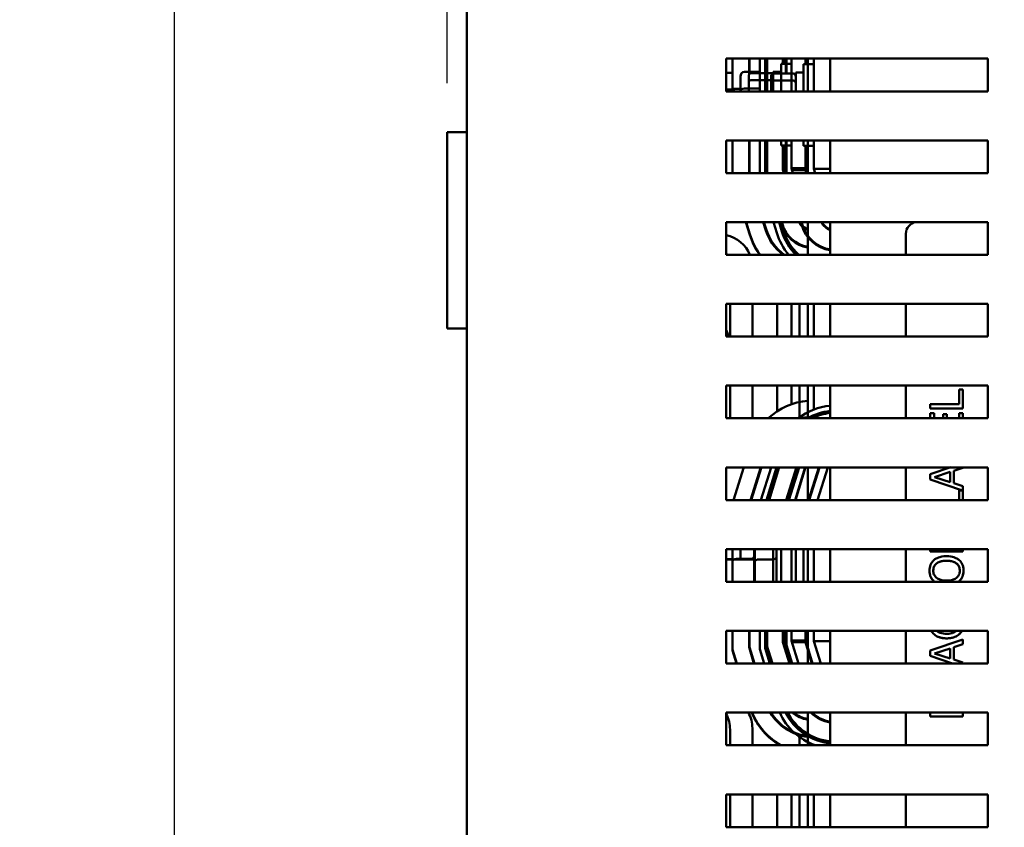
# Model space of a CAD drawing. Units: inches. Extents: x 2 to 86, y 1 to 67.
# Drawn here: x 40.2 to 45.2, y 41.7 to 45.8 of the extents above; entities that cross this region are included whole.
import ezdxf

# ---------------------------------------------------------------- set-up
doc = ezdxf.new("R2010")
doc.units = ezdxf.units.IN
doc.header["$LTSCALE"] = 4
doc.header["$MEASUREMENT"] = 0
doc.layers.add('Dimension (ANSI)', color=7, linetype='Continuous', lineweight=25)
doc.layers.add('Visible (ANSI)', color=7, linetype='Continuous', lineweight=50)
doc.styles.add('Note Text (ANSI)', font='tahoma.ttf')
doc.dimstyles.new('Default (ANSI)', dxfattribs={"dimscale": 4, "dimtxt": 0.12, "dimasz": 0.098425, "dimexe": 0.125, "dimexo": 0.0625, "dimgap": 0.031496, "dimtad": 0, "dimtih": 1, "dimtoh": 1, "dimrnd": 1e-08, "dimzin": 0, "dimdsep": 46, "dimtxsty": 'Note Text (ANSI)', "dimcen": 0.09, "dimdle": 0.393701, "dimclrd": 256, "dimclre": 256, "dimclrt": 256, "dimadec": 0, "dimazin": 1, "dimtfac": 1, "dimtofl": 0, "dimtmove": 0, "dimatfit": 3, "dimfxl": 1, "dimtolj": 1, "dimtzin": 4, "dimlwd": -1, "dimlwe": -1, "dimarcsym": 0})

# ---------------------------------------------------------------- blocks, each defined once
blk = doc.blocks.new('*D13')
at = {"layer": 'Defpoints', "color": 0, "transparency": 16777216}
for p in [(54.1741, 49.8546), (54.1741, 45.4452), (42.3449, 45.2288)]:
    blk.add_point(p, dxfattribs=at)
at = {"layer": 'Dimension (ANSI)', "transparency": 16777216}
for p, q in [((42.3449, 45.4788), (42.3449, 50.3546)), ((54.1741, 45.6952), (54.1741, 50.3546)), ((42.7386, 49.8546), (47.3575, 49.8546)), ((53.7804, 49.8546), (49.1616, 49.8546))]:
    blk.add_line(p, q, dxfattribs=at)
for points in [[(42.7386, 49.9202), (42.7386, 49.789), (42.3449, 49.8546)], [(53.7804, 49.9202), (53.7804, 49.789), (54.1741, 49.8546)]]:
    blk.add_solid(points, dxfattribs=at)
at = {"layer": 'Dimension (ANSI)', "transparency": 16777216, "insert": (47.4834, 50.0954), "char_height": 0.48, "attachment_point": 1, "style": 'Note Text (ANSI)'}
blk.add_mtext('\\A1;17.74', dxfattribs=at)
blk = doc.blocks.new('*D16')
at = {"layer": 'Defpoints', "color": 0, "transparency": 16777216}
for p in [(40.9534, 48.3355), (43.9818, 48.3355), (42.741, 27.237)]:
    blk.add_point(p, dxfattribs=at)
at = {"layer": 'Dimension (ANSI)', "transparency": 16777216}
for p, q in [((43.7318, 48.3355), (40.4534, 48.3355)), ((40.9534, 47.9418), (40.9534, 38.1622)), ((40.9534, 27.6307), (40.9534, 37.4103)), ((42.491, 27.237), (40.4534, 27.237))]:
    blk.add_line(p, q, dxfattribs=at)
for points in [[(40.8878, 47.9418), (41.019, 47.9418), (40.9534, 48.3355)], [(40.8878, 27.6307), (41.019, 27.6307), (40.9534, 27.237)]]:
    blk.add_solid(points, dxfattribs=at)
at = {"layer": 'Dimension (ANSI)', "transparency": 16777216, "insert": (40.1656, 38.0362), "char_height": 0.48, "attachment_point": 1, "style": 'Note Text (ANSI)'}
blk.add_mtext('\\A1;31.65', dxfattribs=at)

msp = doc.modelspace()

# ---------------------------------------------------------------- linework, layer by layer
at = {"layer": 'Visible (ANSI)'}
for p, q in [((42.4449, 46.9141), (42.4449, 28.1008)), ((43.7676, 45.6041), (45.1009, 45.6041)), ((43.7676, 45.4375), (43.7676, 45.6041)), ((43.8003, 45.4377), (43.8003, 45.6044)), ((43.8837, 45.6044), (43.8837, 45.5222)), ((43.887, 45.527), (43.887, 45.6044)), ((43.939, 45.4375), (43.939, 45.6041)), ((43.9657, 45.6041), (43.9657, 45.4375)), ((43.969, 45.4375), (43.969, 45.6041)), ((43.9703, 45.6044), (43.9703, 45.5305)), ((43.9723, 45.6041), (43.9723, 45.4375)), ((43.9737, 45.5305), (43.9737, 45.6044)), ((43.9757, 45.4375), (43.9757, 45.6041)), ((44.057, 45.6044), (44.057, 45.5784)), ((44.0603, 45.5784), (44.0603, 45.6044)), ((44.0717, 45.6041), (44.0717, 45.5282)), ((44.075, 45.5282), (44.075, 45.6041)), ((44.1003, 45.6044), (44.1003, 45.4377)), ((44.171, 45.6041), (44.171, 45.576)), ((44.1743, 45.576), (44.1743, 45.6041)), ((44.1837, 45.6044), (44.1837, 45.4377)), ((44.2143, 45.6041), (44.2143, 45.4375)), ((44.2977, 45.6041), (44.2977, 45.4375)), ((45.1009, 45.6041), (45.1009, 45.4375)), ((43.7676, 45.5313), (43.8003, 45.5313)), ((43.8603, 45.5363), (43.9303, 45.5363)), ((43.8957, 45.5305), (43.9943, 45.5305)), ((44.0077, 45.5367), (44.0077, 45.4377)), ((44.0077, 45.5367), (44.047, 45.5367)), ((44.047, 45.4377), (44.047, 45.5784)), ((44.1003, 45.5784), (44.047, 45.5784)), ((44.1217, 45.5343), (44.1217, 45.4375)), ((44.1217, 45.5343), (44.161, 45.5343)), ((44.161, 45.4375), (44.161, 45.576)), ((44.2143, 45.576), (44.161, 45.576)), ((43.8403, 45.5132), (43.8403, 45.4403)), ((43.8823, 45.5158), (43.8823, 45.4837)), ((43.8823, 45.4837), (43.8823, 45.4377)), ((43.9943, 45.4951), (43.8957, 45.4951)), ((43.9963, 45.5135), (43.9963, 45.4811)), ((43.9963, 45.4811), (43.9963, 45.4375)), ((44.0097, 45.5282), (44.1083, 45.5282)), ((44.1083, 45.4925), (44.0097, 45.4925)), ((43.7676, 45.4471), (43.8003, 45.4471)), ((45.1009, 45.4375), (43.7676, 45.4375)), ((43.7935, 45.4375), (43.807, 45.451)), ((43.807, 45.451), (43.807, 45.4375)), ((43.8403, 45.451), (43.807, 45.451)), ((43.8403, 45.4403), (43.8403, 45.4375)), ((43.8603, 45.4518), (43.9303, 45.4518)), ((42.3449, 45.2288), (42.4449, 45.2288)), ((42.3449, 45.2288), (42.3449, 44.2288)), ((43.7676, 45.1875), (45.1009, 45.1875)), ((43.7676, 45.0208), (43.7676, 45.1875)), ((43.8003, 45.021), (43.8003, 45.1877)), ((43.8837, 45.1877), (43.8837, 45.021)), ((43.887, 45.021), (43.887, 45.1877)), ((43.939, 45.0208), (43.939, 45.1875)), ((43.9657, 45.1875), (43.9657, 45.0208)), ((43.969, 45.0208), (43.969, 45.1875)), ((43.9703, 45.1877), (43.9703, 45.0238)), ((43.9723, 45.1875), (43.9723, 45.0208)), ((43.9737, 45.0243), (43.9737, 45.1877)), ((43.9757, 45.0208), (43.9757, 45.1875)), ((44.047, 45.1617), (44.047, 45.1877)), ((44.0717, 45.1875), (44.0717, 45.0211)), ((44.075, 45.0216), (44.075, 45.1875)), ((44.1003, 45.1877), (44.1003, 45.0457)), ((44.161, 45.1593), (44.161, 45.1875)), ((44.1837, 45.1877), (44.1837, 45.021)), ((44.2143, 45.1875), (44.2143, 45.0423)), ((44.2977, 45.1875), (44.2977, 45.0208)), ((45.1009, 45.1875), (45.1009, 45.0208)), ((44.1003, 45.1617), (44.047, 45.1617)), ((44.057, 45.1617), (44.057, 45.0366)), ((44.0603, 45.0376), (44.0603, 45.1617)), ((44.2143, 45.1593), (44.161, 45.1593)), ((44.171, 45.1593), (44.171, 45.0359)), ((44.1743, 45.0364), (44.1743, 45.1593)), ((43.887, 45.12), (43.8837, 45.12)), ((44.057, 45.0366), (44.0617, 45.021)), ((44.0654, 45.021), (44.0603, 45.0376)), ((44.0603, 45.0376), (44.0603, 45.0326)), ((44.0603, 45.0326), (44.0638, 45.021)), ((44.1003, 45.0457), (44.1003, 45.0436)), ((44.1837, 45.0457), (44.1003, 45.0457)), ((44.1003, 45.0436), (44.1072, 45.021)), ((44.1837, 45.0363), (44.1025, 45.0363)), ((44.171, 45.0359), (44.1756, 45.0208)), ((44.179, 45.0208), (44.1743, 45.0364)), ((44.2143, 45.0423), (44.2208, 45.0208)), ((44.2977, 45.0423), (44.2143, 45.0423)), ((45.1009, 45.0208), (43.7676, 45.0208)), ((43.9703, 45.0238), (43.9712, 45.021)), ((43.9746, 45.021), (43.9737, 45.0243)), ((43.9737, 45.0243), (43.9737, 45.021)), ((44.0717, 45.0211), (44.0718, 45.0208)), ((44.0752, 45.0208), (44.075, 45.0216)), ((43.7676, 44.7708), (45.1009, 44.7708)), ((43.7676, 44.6041), (43.7676, 44.7708)), ((43.8681, 44.771), (43.888, 44.7057)), ((43.888, 44.7097), (43.8694, 44.771)), ((43.9564, 44.771), (43.9677, 44.7339)), ((43.9587, 44.771), (43.9709, 44.7308)), ((43.9709, 44.7349), (43.9599, 44.771)), ((44.0256, 44.7161), (44.009, 44.7708)), ((44.0368, 44.7708), (44.0511, 44.7238)), ((44.0543, 44.7248), (44.0403, 44.7708)), ((44.0438, 44.7708), (44.0575, 44.7258)), ((44.047, 44.771), (44.0506, 44.7591)), ((44.0607, 44.7268), (44.0473, 44.7708)), ((44.0493, 44.771), (44.0538, 44.756)), ((44.0538, 44.76), (44.0505, 44.771)), ((44.1476, 44.7708), (44.1525, 44.7546)), ((44.1557, 44.7556), (44.1511, 44.7708)), ((44.183, 44.771), (44.1837, 44.769)), ((44.1837, 44.771), (44.1837, 44.6044)), ((44.2967, 44.7708), (44.2977, 44.7677)), ((44.2977, 44.7708), (44.2977, 44.6041)), ((45.1009, 44.7708), (45.1009, 44.6041)), ((44.1003, 44.6814), (44.1003, 44.6819)), ((44.6837, 44.6044), (44.6837, 44.7119)), ((44.027, 44.6319), (44.027, 44.6328)), ((44.2143, 44.6641), (44.2143, 44.6684)), ((45.1009, 44.6041), (43.7676, 44.6041)), ((43.7676, 44.3541), (45.1009, 44.3541)), ((43.7676, 44.1875), (43.7676, 44.3541)), ((43.787, 44.3544), (43.787, 44.1877)), ((43.901, 44.3541), (43.901, 44.1875)), ((44.027, 44.1877), (44.027, 44.3544)), ((44.1003, 44.1877), (44.1003, 44.3544)), ((44.141, 44.1875), (44.141, 44.3541)), ((44.1837, 44.3544), (44.1837, 44.1877)), ((44.2143, 44.1875), (44.2143, 44.3541)), ((44.2977, 44.3541), (44.2977, 44.1875)), ((44.6837, 44.1877), (44.6837, 44.3544)), ((45.1009, 44.3541), (45.1009, 44.1875)), ((42.4449, 44.2288), (42.3449, 44.2288)), ((45.1009, 44.1875), (43.7676, 44.1875)), ((43.7676, 43.9375), (45.1009, 43.9375)), ((43.7676, 43.7708), (43.7676, 43.9375)), ((43.787, 43.9377), (43.787, 43.771)), ((43.901, 43.9375), (43.901, 43.7708)), ((44.027, 43.8063), (44.027, 43.9377)), ((44.1003, 43.8425), (44.1003, 43.9377)), ((44.141, 43.7756), (44.141, 43.9375)), ((44.1837, 43.9377), (44.1837, 43.771)), ((44.2143, 43.8155), (44.2143, 43.9375)), ((44.2977, 43.9375), (44.2977, 43.7708)), ((44.6837, 43.771), (44.6837, 43.9377)), ((45.1009, 43.9375), (45.1009, 43.7708)), ((44.9741, 43.9179), (44.9544, 43.9179)), ((44.9544, 43.9179), (44.9544, 43.8435)), ((44.9741, 43.8213), (44.9741, 43.9179)), ((44.9544, 43.8435), (44.8074, 43.8435)), ((44.8074, 43.8435), (44.8074, 43.8213)), ((44.2143, 43.7831), (44.2143, 43.7867)), ((44.2143, 43.7758), (44.2143, 43.7795)), ((44.9741, 43.8213), (44.8074, 43.8213)), ((44.8074, 43.8213), (44.9741, 43.8213)), ((44.8074, 43.8213), (44.8074, 43.8213)), ((44.8272, 43.797), (44.8074, 43.797)), ((44.8074, 43.797), (44.8074, 43.771)), ((44.8272, 43.771), (44.8272, 43.797)), ((44.8925, 43.7915), (44.8728, 43.7915)), ((44.8728, 43.7915), (44.8728, 43.771)), ((44.8925, 43.771), (44.8925, 43.7915)), ((44.9741, 43.797), (44.9544, 43.797)), ((44.9544, 43.797), (44.9544, 43.771)), ((44.9741, 43.8213), (44.9741, 43.8213)), ((44.9741, 43.771), (44.9741, 43.797)), ((45.1009, 43.7708), (43.7676, 43.7708)), ((43.7676, 43.5208), (45.1009, 43.5208)), ((43.7676, 43.3541), (43.7676, 43.5208)), ((43.8045, 43.3544), (43.8566, 43.521)), ((43.9439, 43.521), (43.8918, 43.3544)), ((43.9452, 43.521), (43.8931, 43.3544)), ((43.8953, 43.3544), (43.9474, 43.521)), ((43.9445, 43.3541), (43.9966, 43.5208)), ((44.0246, 43.5208), (43.9725, 43.3541)), ((43.976, 43.3541), (44.0281, 43.5208)), ((44.0316, 43.5208), (43.9795, 43.3541)), ((44.0347, 43.521), (43.9826, 43.3544)), ((43.983, 43.3541), (44.035, 43.5208)), ((44.036, 43.521), (43.9839, 43.3544)), ((43.9861, 43.3544), (44.0382, 43.521)), ((44.027, 43.4851), (44.027, 43.4922)), ((44.1255, 43.521), (44.0734, 43.3544)), ((44.1268, 43.521), (44.0747, 43.3544)), ((44.0768, 43.3544), (44.1289, 43.521)), ((44.1356, 43.5208), (44.0835, 43.3541)), ((44.087, 43.3541), (44.1391, 43.5208)), ((44.1708, 43.521), (44.1187, 43.3544)), ((44.1203, 43.3544), (44.1724, 43.521)), ((44.1837, 43.521), (44.1837, 43.3544)), ((44.2397, 43.5208), (44.1876, 43.3541)), ((44.1911, 43.3541), (44.2432, 43.5208)), ((44.2851, 43.5208), (44.233, 43.3541)), ((44.2977, 43.5208), (44.2977, 43.3541)), ((44.6837, 43.3544), (44.6837, 43.521)), ((44.9123, 43.521), (44.8074, 43.4857)), ((44.8074, 43.4857), (44.8074, 43.4584)), ((44.8301, 43.4715), (44.9086, 43.4973)), ((44.9086, 43.4459), (44.8301, 43.4715)), ((44.9086, 43.4973), (44.8302, 43.4715)), ((44.9086, 43.4973), (44.9086, 43.4459)), ((44.9741, 43.5185), (44.9275, 43.5033)), ((44.9275, 43.5034), (44.9741, 43.5185)), ((44.9275, 43.4398), (44.9275, 43.5034)), ((44.9741, 43.5185), (44.9741, 43.521)), ((44.9741, 43.5185), (44.9741, 43.5185)), ((45.1009, 43.5208), (45.1009, 43.3541)), ((44.1003, 43.4297), (44.1003, 43.4363)), ((44.2143, 43.4284), (44.2143, 43.4396)), ((44.9723, 43.4028), (44.8074, 43.4584)), ((44.8074, 43.4584), (44.8074, 43.4584)), ((44.8074, 43.4584), (44.9725, 43.4028)), ((44.9741, 43.4246), (44.9275, 43.4398)), ((44.9741, 43.3544), (44.9741, 43.4246)), ((44.9725, 43.4028), (44.9544, 43.4028)), ((44.9544, 43.4028), (44.9544, 43.3544)), ((45.1009, 43.3541), (43.7676, 43.3541)), ((43.7676, 43.1041), (45.1009, 43.1041)), ((43.7676, 42.9375), (43.7676, 43.1041)), ((43.7997, 43.1044), (43.7997, 43.0429)), ((43.8403, 43.1041), (43.8403, 43.051)), ((43.9097, 42.9377), (43.9097, 43.1044)), ((43.9137, 43.1041), (43.9137, 43.0403)), ((44.0077, 43.1044), (44.0077, 42.9377)), ((44.0237, 42.9375), (44.0237, 43.1041)), ((44.047, 42.9377), (44.047, 43.1044)), ((44.1003, 43.1044), (44.1003, 42.9377)), ((44.1217, 43.1041), (44.1217, 42.9375)), ((44.161, 42.9375), (44.161, 43.1041)), ((44.1837, 43.1044), (44.1837, 42.9377)), ((44.2143, 43.1041), (44.2143, 42.9375)), ((44.2977, 43.1041), (44.2977, 42.9375)), ((44.6837, 42.9377), (44.6837, 43.1044)), ((44.8074, 43.1044), (44.8074, 43.0924)), ((44.8074, 43.0923), (44.8074, 43.0924)), ((44.8074, 43.0924), (44.9741, 43.0924)), ((44.9741, 43.0923), (44.8074, 43.0923)), ((44.9741, 43.0924), (44.9741, 43.1044)), ((44.9741, 43.0923), (44.9741, 43.0924)), ((45.1009, 43.1041), (45.1009, 42.9375)), ((43.7997, 43.0534), (43.7676, 43.0534)), ((43.9137, 43.051), (43.7676, 43.051)), ((43.7997, 43.0429), (43.7997, 42.9377)), ((43.8197, 43.0545), (43.8897, 43.0545)), ((43.8603, 43.0518), (43.9137, 43.0518)), ((43.9137, 43.0403), (43.9137, 42.9375)), ((43.9337, 43.0518), (44.0037, 43.0518)), ((44.8039, 42.9943), (44.8039, 42.9943)), ((44.9776, 42.9943), (44.9776, 42.9943)), ((45.1009, 42.9375), (43.7676, 42.9375)), ((44.8265, 42.9407), (44.8265, 42.9407)), ((43.7676, 42.6875), (45.1009, 42.6875)), ((43.7676, 42.5208), (43.7676, 42.6875)), ((43.8003, 42.5919), (43.8003, 42.6877)), ((43.8837, 42.6877), (43.8837, 42.6042)), ((43.887, 42.6047), (43.887, 42.6877)), ((43.939, 42.5948), (43.939, 42.6875)), ((43.9657, 42.6875), (43.9657, 42.5987)), ((43.969, 42.5992), (43.969, 42.6875)), ((43.9703, 42.6877), (43.9703, 42.6171)), ((43.9723, 42.6875), (43.9723, 42.5997)), ((43.9737, 42.6176), (43.9737, 42.6877)), ((43.9757, 42.6002), (43.9757, 42.6875)), ((44.057, 42.6877), (44.057, 42.63)), ((44.0603, 42.631), (44.0603, 42.6877)), ((44.0717, 42.6875), (44.0717, 42.6145)), ((44.075, 42.6149), (44.075, 42.6875)), ((44.1003, 42.6877), (44.1003, 42.6391)), ((44.171, 42.6875), (44.171, 42.6292)), ((44.1743, 42.6297), (44.1743, 42.6875)), ((44.1837, 42.6877), (44.1837, 42.521)), ((44.2143, 42.6875), (44.2143, 42.6356)), ((44.2977, 42.6875), (44.2977, 42.5208)), ((44.6837, 42.521), (44.6837, 42.6877)), ((45.1009, 42.6875), (45.1009, 42.5208)), ((44.003, 42.521), (43.9737, 42.6176)), ((43.9737, 42.6176), (43.9737, 42.6135)), ((44.057, 42.63), (44.09, 42.521)), ((44.0937, 42.521), (44.0603, 42.631)), ((44.0603, 42.631), (44.0603, 42.6259)), ((44.0603, 42.6259), (44.0921, 42.521)), ((44.1003, 42.6391), (44.1003, 42.6369)), ((44.1837, 42.6391), (44.1003, 42.6391)), ((44.1003, 42.6369), (44.1355, 42.521)), ((44.1837, 42.6297), (44.1025, 42.6297)), ((44.171, 42.6292), (44.2039, 42.5208)), ((44.2074, 42.5208), (44.1743, 42.6297)), ((44.2143, 42.6356), (44.2492, 42.5208)), ((44.2977, 42.6356), (44.2143, 42.6356)), ((44.9741, 42.6429), (44.8074, 42.5867)), ((44.9741, 42.6195), (44.9275, 42.6044)), ((44.9275, 42.6044), (44.9741, 42.6195)), ((44.9741, 42.6195), (44.9741, 42.6429)), ((44.9741, 42.6195), (44.9741, 42.6195)), ((43.8218, 42.521), (43.8003, 42.5919)), ((43.8003, 42.5919), (43.8003, 42.5878)), ((43.8003, 42.5878), (43.8206, 42.521)), ((43.8837, 42.6042), (43.9089, 42.521)), ((43.9124, 42.521), (43.887, 42.6047)), ((43.887, 42.6047), (43.887, 42.6007)), ((43.887, 42.6007), (43.9112, 42.521)), ((43.9614, 42.5208), (43.939, 42.5948)), ((43.9657, 42.5987), (43.9893, 42.5208)), ((43.9928, 42.5208), (43.969, 42.5992)), ((43.9703, 42.6171), (43.9995, 42.521)), ((43.9723, 42.5997), (43.9963, 42.5208)), ((43.9737, 42.6135), (44.0017, 42.521)), ((43.9998, 42.5208), (43.9757, 42.6002)), ((44.0717, 42.6145), (44.1001, 42.5208)), ((44.1036, 42.5208), (44.075, 42.6149)), ((44.8074, 42.5867), (44.8074, 42.5594)), ((44.8301, 42.5725), (44.9086, 42.5983)), ((44.9086, 42.5469), (44.8301, 42.5725)), ((44.9086, 42.5983), (44.8302, 42.5725)), ((44.9086, 42.5983), (44.9086, 42.5469)), ((44.9275, 42.5408), (44.9275, 42.6044)), ((45.1009, 42.5208), (43.7676, 42.5208)), ((44.9212, 42.521), (44.8074, 42.5594)), ((44.8074, 42.5594), (44.9213, 42.521)), ((44.8074, 42.5594), (44.8074, 42.5594)), ((44.9741, 42.5257), (44.9275, 42.5408)), ((44.9741, 42.521), (44.9741, 42.5257)), ((43.7676, 42.2708), (45.1009, 42.2708)), ((43.7676, 42.1041), (43.7676, 42.2708)), ((44.1837, 42.271), (44.1837, 42.1044)), ((44.2977, 42.2708), (44.2977, 42.1041)), ((44.6837, 42.1044), (44.6837, 42.271)), ((44.8074, 42.271), (44.8074, 42.2504)), ((44.9741, 42.2504), (44.9741, 42.271)), ((45.1009, 42.2708), (45.1009, 42.1041)), ((44.027, 42.2253), (44.027, 42.2261)), ((44.2143, 42.2575), (44.2143, 42.2617)), ((44.9741, 42.2504), (44.8074, 42.2504)), ((44.8074, 42.2504), (44.9741, 42.2504)), ((44.8074, 42.2504), (44.8074, 42.2504)), ((44.9741, 42.2504), (44.9741, 42.2504)), ((43.787, 42.1851), (43.787, 42.1044)), ((43.901, 42.191), (43.901, 42.1041)), ((44.141, 42.1893), (44.141, 42.1938)), ((44.141, 42.1805), (44.141, 42.1849)), ((44.141, 42.1041), (44.141, 42.1466)), ((44.2143, 42.1426), (44.2143, 42.1463)), ((44.2143, 42.1354), (44.2143, 42.139)), ((45.1009, 42.1041), (43.7676, 42.1041)), ((44.027, 42.1044), (44.027, 42.1133)), ((44.2143, 42.1041), (44.2143, 42.1066)), ((43.7676, 41.6875), (43.7676, 41.8541)), ((43.7676, 41.8541), (45.1009, 41.8541)), ((43.787, 41.8544), (43.787, 41.6877)), ((43.901, 41.8541), (43.901, 41.6875)), ((44.027, 41.6877), (44.027, 41.8544)), ((44.1003, 41.6877), (44.1003, 41.8544)), ((44.141, 41.6875), (44.141, 41.8541)), ((44.1837, 41.8544), (44.1837, 41.6877)), ((44.2143, 41.6875), (44.2143, 41.8541)), ((44.2977, 41.8541), (44.2977, 41.6875)), ((44.6837, 41.6877), (44.6837, 41.8544)), ((45.1009, 41.8541), (45.1009, 41.6875)), ((45.1009, 41.6875), (43.7676, 41.6875))]:
    msp.add_line(p, q, dxfattribs=at)
for centre, radius, start, end in [((43.9903, 45.5703), 0.04, 122.3266, 128.0731), ((43.9903, 45.165), 0.04, 231.9269, 237.769), ((43.9903, 45.165), 0.04, 243.2563, 248.4898), ((44.3273, 44.8077), 0.2787, 196.8805, 226.9183), ((44.3273, 44.8077), 0.1827, 196.8805, 260.6544), ((44.3273, 44.8077), 0.1793, 196.8805, 260.4791), ((44.3273, 44.8077), 0.0833, 206.2567, 249.1479), ((44.3273, 44.8077), 0.08, 207.4405, 248.2358), ((43.7343, 44.541), 0.1667, 22.2596, 78.4837), ((44.3273, 44.8077), 0.3153, 196.8805, 220.1996), ((44.3273, 44.8077), 0.2887, 196.8805, 224.8359), ((44.3273, 44.8077), 0.2853, 196.8805, 225.5054), ((44.3273, 44.8077), 0.282, 196.8805, 226.1989), ((43.655, 44.1677), 0.125, 9.1143, 25.7284), ((44.3271, 43.521), 0.3153, 95.3511, 127.6104), ((44.3271, 43.521), 0.2887, 95.8471, 120.0762), ((44.3271, 43.521), 0.2853, 95.9156, 118.8995), ((44.3271, 43.521), 0.282, 95.9858, 117.6477), ((44.3271, 43.521), 0.2787, 96.0577, 116.3094), ((43.7343, 42.191), 0.1667, 0, 28.6073), ((44.3273, 42.401), 0.3153, 204.3868, 250.2941), ((44.3273, 42.401), 0.2887, 206.8103, 264.1019), ((44.3273, 42.401), 0.2853, 207.149, 264.0328), ((44.3273, 42.401), 0.282, 207.4969, 263.962), ((44.3273, 42.401), 0.2787, 207.8542, 263.8895), ((44.3273, 42.401), 0.1827, 225.4608, 260.6544), ((44.3273, 42.401), 0.1793, 226.5537, 260.4791)]:
    msp.add_arc(centre, radius, start, end, dxfattribs=at)
for centre, major_axis, ratio, start_param, end_param in [((43.8603, 45.5132), (0, -0.0231), 0.866026, 3.141593, 4.712389), ((43.8957, 45.5158), (0, -0.0147), 0.910039, 3.141593, 4.712389), ((43.9303, 45.5593), (0, 0.0231), 0.866026, 3.141593, 3.589781), ((43.9943, 45.5158), (0, -0.0147), 0.910039, 1.570796, 3.141593), ((43.8957, 45.4837), (-0.0133, 0), 0.856656, 4.712389, 6.283185), ((43.9943, 45.4837), (0.0133, 0), 0.856656, 0, 1.570796), ((44.0097, 45.5135), (0, -0.0147), 0.90953, 3.141593, 4.712389), ((44.0097, 45.4811), (-0.0133, 0), 0.855309, 4.712389, 6.283185), ((44.1083, 45.5135), (0, -0.0147), 0.90953, 1.570796, 3.141593), ((44.1083, 45.4811), (0.0133, 0), 0.855309, 0, 1.570796), ((43.8603, 45.4403), (0.02, 0), 0.576479, 1.570796, 3.141593), ((43.9303, 45.4634), (-0.02, 0), 0.576479, 1.570796, 2.018984), ((44.2133, 44.8084), (-0.2567, 0), 0.999998, 0.29462, 0.91912), ((44.2133, 44.8084), (-0.2533, 0), 0.999998, 0.29462, 0.936568), ((44.2133, 44.8044), (-0.2533, 0), 0.999998, 0.29462, 0.910021), ((44.2133, 44.8084), (-0.17, 0), 0.999998, 0.29462, 1.39541), ((44.2133, 44.8084), (-0.1667, 0), 0.999998, 0.29462, 1.391865), ((44.2133, 44.8044), (-0.1667, 0), 0.999998, 0.29462, 0.957522), ((44.2133, 44.8084), (-0.0745, -0.0374), 0.999999, 0, 0.741429), ((44.2133, 44.8039), (-0.073, -0.0328), 0.999999, 0, 0.376025), ((44.2133, 44.809), (-0.0743, 0.0297), 0.999999, 0.873551, 1.570796), ((44.7437, 44.7119), (-0.06, 0), 0.999998, 4.885022, 6.283185), ((44.2133, 44.8084), (-0.34, 0), 0.999998, 0.29462, 0.643749), ((44.2133, 44.8044), (-0.34, 0), 0.999998, 0.29462, 0.628915), ((43.6203, 44.5351), (0.1667, 0), 0.999998, 0.428904, 0.487201), ((43.6203, 44.5349), (-0.1667, 0), 0.999998, 3.571338, 3.628794), ((43.655, 44.1683), (0.125, 0), 0.999998, 0.156148, 0.449045), ((43.655, 44.1682), (0.125, 0), 0.999998, 0.157124, 0.449045), ((44.2131, 43.5218), (0.34, 0), 0.999998, 1.657398, 2.318678), ((44.2131, 43.5218), (-0.2567, 0), 0.999998, 4.827216, 4.953133), ((44.2131, 43.5218), (0.2533, 0), 0.999998, 1.687141, 1.750262), ((43.8197, 43.0429), (0.02, 0), 0.578217, 1.570796, 3.141593), ((43.8603, 43.0403), (0.02, 0), 0.576479, 1.570796, 1.953156), ((43.8897, 43.0661), (-0.02, 0), 0.578217, 1.570796, 3.141593), ((43.9337, 43.0403), (0.02, 0), 0.576479, 1.570796, 3.141593), ((44.0037, 43.0634), (-0.02, 0), 0.576479, 1.570796, 3.141593), ((44.2133, 42.3977), (-0.34, 0), 0.999998, 0.3818, 1.040759), ((44.2133, 42.4018), (-0.34, 0), 0.999998, 0.394691, 1.064856), ((44.2133, 42.4018), (0.2567, 0), 0.999998, 3.676042, 4.59656), ((44.2133, 42.3977), (0.2533, 0), 0.999998, 3.665257, 4.101468), ((44.2133, 42.4018), (-0.2533, 0), 0.999998, 0.542256, 1.453436), ((44.2133, 42.4018), (0.17, 0), 0.999998, 4.018939, 4.537003), ((44.2133, 42.3977), (0.1667, 0), 0.999998, 4.005039, 4.099114), ((44.2133, 42.4018), (-0.1667, 0), 0.999998, 0.90177, 1.391865), ((43.6203, 42.1851), (0.1667, 0), 0.999998, 0, 0.487201), ((43.6203, 42.1849), (0.1667, 0), 0.999998, 0, 0.487201)]:
    msp.add_ellipse(centre, major_axis=major_axis, ratio=ratio, start_param=start_param, end_param=end_param, dxfattribs=at)
for points, degree, knots in [([(44.8265, 43.0481), (44.8228, 43.0448), (44.8195, 43.0412), (44.8132, 43.0322), (44.8109, 43.0275), (44.8055, 43.0146), (44.8039, 43.0045), (44.8039, 42.9943)], 3, [-0.1938257, -0.1938257, -0.1938257, -0.1938257, -0.1592284, -0.1592284, -0.1165822, -0.1165822, 0, 0, 0, 0]), ([(44.8231, 42.9945), (44.8231, 42.9988), (44.8236, 43.0031), (44.8256, 43.0113), (44.8271, 43.0151), (44.832, 43.0236), (44.8358, 43.0278), (44.8404, 43.0313)], 3, [-0.1623056, -0.1623056, -0.1623056, -0.1623056, -0.1125339, -0.1125339, -0.0659705, -0.0659705, 0, 0, 0, 0]), ([(44.8404, 43.0313), (44.8318, 43.0247), (44.8231, 43.0061), (44.8231, 42.9945)], 2, [0, 0, 0, 1, 1.997505, 1.997505, 1.997505]), ([(44.8908, 43.0681), (44.8719, 43.0681), (44.8589, 43.0648), (44.8412, 43.0582), (44.8333, 43.0539), (44.8265, 43.0481)], 3, [-0.2156543, -0.2156543, -0.2156543, -0.2156543, -0.1027425, -0.1027425, 0, 0, 0, 0]), ([(44.8404, 43.0313), (44.848, 43.0372), (44.8567, 43.04), (44.8709, 43.044), (44.881, 43.045), (44.8908, 43.045)], 3, [-0.1691984, -0.1691984, -0.1691984, -0.1691984, -0.111549, -0.111549, 0, 0, 0, 0]), ([(44.9549, 43.0481), (44.9511, 43.0514), (44.947, 43.0543), (44.9377, 43.0593), (44.9327, 43.0613), (44.9188, 43.0656), (44.9069, 43.0681), (44.8908, 43.0681)], 3, [-0.3991838, -0.3991838, -0.3991838, -0.3991838, -0.295861, -0.295861, -0.1843802, -0.1843802, 0, 0, 0, 0]), ([(44.8908, 43.045), (44.8979, 43.045), (44.9052, 43.0445), (44.9183, 43.0422), (44.9243, 43.0405), (44.9379, 43.0344), (44.9428, 43.0301), (44.9498, 43.023), (44.9528, 43.0184), (44.9574, 43.0073), (44.9584, 43.0009), (44.9584, 42.9945)], 3, [-0.2634427, -0.2634427, -0.2634427, -0.2634427, -0.222649, -0.222649, -0.1878042, -0.1878042, -0.1377839, -0.1377839, -0.0737042, -0.0737042, 0, 0, 0, 0]), ([(44.9584, 42.9945), (44.9584, 43.0175), (44.9236, 43.0449), (44.8908, 43.0449)], 2, [0.001255, 0.001255, 0.001255, 1, 2, 2, 2]), ([(44.9776, 42.9943), (44.9776, 43.0003), (44.9771, 43.0062), (44.9747, 43.0175), (44.9729, 43.0229), (44.9667, 43.0357), (44.9614, 43.0424), (44.9549, 43.0481)], 3, [-0.2310923, -0.2310923, -0.2310923, -0.2310923, -0.1627208, -0.1627208, -0.0988125, -0.0988125, 0, 0, 0, 0]), ([(44.8039, 42.9943), (44.8039, 42.9884), (44.8045, 42.9824), (44.8069, 42.971), (44.8087, 42.9658), (44.8149, 42.953), (44.8201, 42.9464), (44.8265, 42.9407)], 3, [-0.2297757, -0.2297757, -0.2297757, -0.2297757, -0.161847, -0.161847, -0.0979811, -0.0979811, 0, 0, 0, 0]), ([(44.8404, 42.9575), (44.8373, 42.9598), (44.8345, 42.9625), (44.8294, 42.9691), (44.8277, 42.9723), (44.8241, 42.9811), (44.8231, 42.9878), (44.8231, 42.9945)], 3, [-0.137988, -0.137988, -0.137988, -0.137988, -0.1090307, -0.1090307, -0.076096, -0.076096, 0, 0, 0, 0]), ([(44.9584, 42.9945), (44.9584, 42.9908), (44.9581, 42.9872), (44.9567, 42.9802), (44.9556, 42.9769), (44.9516, 42.9685), (44.9481, 42.9639), (44.9379, 42.9546), (44.9313, 42.9512), (44.9143, 42.9451), (44.9022, 42.9438), (44.8908, 42.9438)], 3, [-0.3323175, -0.3323175, -0.3323175, -0.3323175, -0.2970307, -0.2970307, -0.2638387, -0.2638387, -0.2069974, -0.2069974, -0.1305235, -0.1305235, 0, 0, 0, 0]), ([(44.9549, 42.9406), (44.9587, 42.9439), (44.962, 42.9475), (44.9677, 42.9554), (44.9701, 42.9596), (44.976, 42.9739), (44.9776, 42.984), (44.9776, 42.9943)], 3, [-0.2374481, -0.2374481, -0.2374481, -0.2374481, -0.1763109, -0.1763109, -0.117793, -0.117793, 0, 0, 0, 0]), ([(44.8908, 42.9438), (44.8821, 42.9438), (44.8695, 42.9446), (44.8513, 42.9507), (44.8454, 42.9535), (44.8404, 42.9575)], 3, [-0.2198636, -0.2198636, -0.2198636, -0.2198636, -0.0730182, -0.0730182, 0, 0, 0, 0]), ([(44.8274, 42.6701), (44.8354, 42.6631), (44.8445, 42.658), (44.8605, 42.6525), (44.872, 42.6493), (44.8909, 42.6493)], 3, [-0.5727352, -0.5727352, -0.5727352, -0.5727352, -0.2159414, -0.2159414, 0, 0, 0, 0]), ([(44.8909, 42.6724), (44.881, 42.6724), (44.8692, 42.6735), (44.8515, 42.68), (44.8456, 42.683), (44.8405, 42.6872)], 3, [-0.2157825, -0.2157825, -0.2157825, -0.2157825, -0.0750046, -0.0750046, 0, 0, 0, 0]), ([(44.9413, 42.6877), (44.9352, 42.6826), (44.928, 42.679), (44.9161, 42.675), (44.9069, 42.6724), (44.8909, 42.6724)], 3, [-0.4999518, -0.4999518, -0.4999518, -0.4999518, -0.1823961, -0.1823961, 0, 0, 0, 0]), ([(44.8909, 42.6493), (44.9089, 42.6493), (44.9227, 42.6522), (44.9417, 42.6601), (44.949, 42.6644), (44.9552, 42.6702)], 3, [-0.2355804, -0.2355804, -0.2355804, -0.2355804, -0.0970857, -0.0970857, 0, 0, 0, 0]), ([(44.9552, 42.6702), (44.9588, 42.6735), (44.962, 42.6771), (44.9663, 42.6832), (44.9676, 42.6854), (44.9688, 42.6877)], 3, [-0.3453931, -0.3453931, -0.3453931, -0.3453931, -0.2478358, -0.2478358, -0.1960954, -0.1960954, -0.1960954, -0.1960954])]:
    msp.add_open_spline(points, degree=degree, knots=knots, dxfattribs=at)
for points, degree in [([(44.8908, 43.0449), (44.8743, 43.0449), (44.8488, 43.0378), (44.8404, 43.0313)], 2), ([(44.8265, 42.9407), (44.8154, 42.9504), (44.8039, 42.9775), (44.8039, 42.9943)], 2), ([(44.9776, 42.9943), (44.9776, 42.9774), (44.9661, 42.9504), (44.9549, 42.9405)], 2), ([(44.8303, 42.9377), (44.8283, 42.9391), (44.8265, 42.9407)], 2), ([(44.8265, 42.9407), (44.8278, 42.9397), (44.829, 42.9387), (44.8304, 42.9377)], 3), ([(44.9514, 42.9377), (44.9526, 42.9386), (44.9538, 42.9396), (44.9549, 42.9406)], 3), ([(44.9549, 42.9405), (44.9533, 42.9391), (44.9514, 42.9377)], 2), ([(44.8274, 42.67), (44.8187, 42.6778), (44.8133, 42.6877)], 2), ([(44.8133, 42.6877), (44.817, 42.681), (44.8217, 42.6752), (44.8274, 42.6701)], 3), ([(44.8909, 42.6492), (44.87, 42.6492), (44.8389, 42.6599), (44.8274, 42.67)], 2), ([(44.8405, 42.6872), (44.8403, 42.6874), (44.8402, 42.6875), (44.84, 42.6877)], 3), ([(44.9552, 42.6701), (44.9444, 42.6601), (44.912, 42.6492), (44.8909, 42.6492)], 2), ([(44.9688, 42.6877), (44.9636, 42.6778), (44.9552, 42.6701)], 2)]:
    msp.add_open_spline(points, degree=degree, dxfattribs=at)

# ---------------------------------------------------------------- dimensions: what is measured, and where the dimension line sits
at = {"layer": 'Dimension (ANSI)'}
for base, p1, p2, angle, override, picture, middle in [((54.1741, 49.8546), (42.3449, 45.2288), (54.1741, 45.4452), 180, {"dimgap": 0.031496, "dimtih": 0, "dimtoh": 0, "dimdec": 2, "dimlfac": 1.5, "dimtol": 0, "dimlim": 0, "dimtp": 0, "dimtm": 0, "dimtdec": 2, "dimatfit": 1}, '*D13', (48.2595, 49.8546)), ((40.9534, 48.3355), (42.741, 27.237), (43.9818, 48.3355), 270, {"dimgap": 0.031496, "dimdec": 2, "dimlfac": 1.5, "dimtol": 0, "dimlim": 0, "dimtp": 0, "dimtm": 0, "dimtdec": 2, "dimatfit": 1}, '*D16', (40.9534, 37.7862))]:
    dim = msp.add_linear_dim(base=base, p1=p1, p2=p2, angle=angle, dimstyle='Default (ANSI)', override=override, dxfattribs=at)
    dim.commit()
    dim.dimension.update_dxf_attribs({"geometry": picture, "text_midpoint": middle, "dimtype": 160})

doc.saveas('drawing.dxf')
